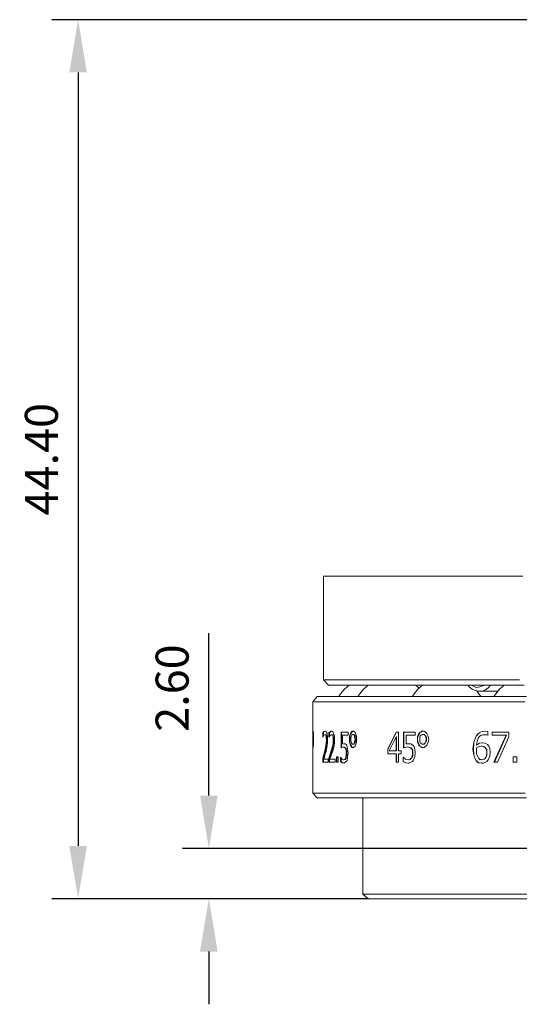
# Model space of a CAD drawing. Units: millimetres. Extents: x 12016 to 12313, y -7569 to -7359.
# Drawn here: x 12074 to 12112, y -7525 to -7450 of the extents above; entities that cross this region are included whole.
import ezdxf

# ---------------------------------------------------------------- set-up
doc = ezdxf.new("R2010")
doc.units = ezdxf.units.MM
doc.header["$LTSCALE"] = 10
doc.header["$PDMODE"] = 34
doc.layers.add('7标注层', color=4, linetype='Continuous', lineweight=5)
doc.styles.add('TH-GBD2M', font='calibri.ttf', dxfattribs={"width": 0.8, "height": 2.5})
doc.dimstyles.new('TH-GBD2M', dxfattribs={"dimtxt": 2.5, "dimasz": 4, "dimexe": 2, "dimexo": 0, "dimgap": 1.5, "dimtad": 1, "dimdec": 4, "dimlfac": 0.1, "dimzin": 9, "dimdsep": 46, "dimtxsty": 'TH-GBD2M', "dimcen": 0, "dimclrt": 3, "dimadec": 0, "dimazin": 3, "dimtfac": 1, "dimtdec": 4, "dimtofl": 0, "dimtmove": 0, "dimatfit": 3, "dimfxl": 1, "dimtolj": 1, "dimtzin": 0, "dimarcsym": 0})

# ---------------------------------------------------------------- blocks, each defined once
blk = doc.blocks.new('*D141')
at = {"layer": '7标注层', "color": 0, "lineweight": -2, "transparency": 16777216}
for p, q in [((12118.118, -7450.485), (12076.237, -7450.485)), ((12078.237, -7454.485), (12078.237, -7513.089)), ((12100.232, -7517.089), (12076.237, -7517.089))]:
    blk.add_line(p, q, dxfattribs=at)
at = {"layer": '7标注层', "color": 0, "transparency": 16777216}
for points in [[(12077.57, -7454.485), (12078.903, -7454.485), (12078.237, -7450.485)], [(12077.57, -7513.089), (12078.903, -7513.089), (12078.237, -7517.089)]]:
    blk.add_solid(points, dxfattribs=at)
at = {"layer": 'Defpoints', "color": 0, "transparency": 16777216}
for p in [(12118.118, -7450.485), (12078.237, -7517.089), (12100.232, -7517.089)]:
    blk.add_point(p, dxfattribs=at)
at = {"layer": '7标注层', "color": 3, "transparency": 16777216, "insert": (12075.456, -7483.787), "char_height": 2.5, "attachment_point": 5, "rotation": 90, "style": 'TH-GBD2M'}
blk.add_mtext('\\A1;44.40', dxfattribs=at)
blk = doc.blocks.new('*D142')
at = {"layer": '7标注层', "color": 0, "lineweight": -2, "transparency": 16777216}
for p, q in [((12088.137, -7509.279), (12088.137, -7496.978)), ((12119.6, -7513.279), (12086.137, -7513.279)), ((12100.215, -7517.089), (12086.137, -7517.089)), ((12088.137, -7521.089), (12088.137, -7525.089))]:
    blk.add_line(p, q, dxfattribs=at)
at = {"layer": '7标注层', "color": 0, "transparency": 16777216}
for points in [[(12087.47, -7509.279), (12088.803, -7509.279), (12088.137, -7513.279)], [(12087.47, -7521.089), (12088.803, -7521.089), (12088.137, -7517.089)]]:
    blk.add_solid(points, dxfattribs=at)
at = {"layer": 'Defpoints', "color": 0, "transparency": 16777216}
for p in [(12119.6, -7513.279), (12088.137, -7517.089), (12100.215, -7517.089)]:
    blk.add_point(p, dxfattribs=at)
at = {"layer": '7标注层', "color": 3, "transparency": 16777216, "insert": (12085.356, -7501.129), "char_height": 2.5, "attachment_point": 5, "rotation": 90, "style": 'TH-GBD2M'}
blk.add_mtext('\\A1;2.60', dxfattribs=at)

msp = doc.modelspace()

# ---------------------------------------------------------------- linework, layer by layer
at = {"color": 7, "lineweight": 0}
for points in [[(12096.8103, -7492.64178), (12097.37475, -7492.64178), (12097.97447, -7492.64178), (12098.64475, -7492.64178), (12099.38558, -7492.64178), (12100.16169, -7492.64178), (12101.00836, -7492.64178), (12101.8903, -7492.64178), (12102.8428, -7492.64178), (12103.86586, -7492.64178), (12104.88891, -7492.64178), (12105.98253, -7492.64178), (12107.11141, -7492.64178), (12108.2403, -7492.64178), (12109.43975, -7492.64178), (12110.67447, -7492.64178), (12111.90919, -7492.64178)], [(12096.8103, -7500.50872), (12096.8103, -7492.64178)], [(12096.8103, -7500.50872), (12097.19836, -7500.89678)], [(12096.8103, -7500.50872), (12097.33947, -7500.50872), (12097.93919, -7500.50872), (12098.60947, -7500.50872), (12099.3503, -7500.50872), (12100.12641, -7500.50872), (12100.9378, -7500.50872), (12101.81975, -7500.50872), (12102.73697, -7500.50872), (12103.72475, -7500.50872), (12104.7478, -7500.50872), (12105.80614, -7500.50872), (12106.93503, -7500.50872), (12108.06391, -7500.50872), (12109.22808, -7500.50872), (12110.42753, -7500.50872), (12111.66225, -7500.50872)], [(12112.01503, -7500.89678), (12110.7803, -7500.89678), (12109.58086, -7500.89678), (12108.41669, -7500.89678), (12107.2878, -7500.89678), (12106.19419, -7500.89678), (12105.13586, -7500.89678), (12104.1128, -7500.89678), (12103.12503, -7500.89678), (12102.2078, -7500.89678), (12101.32586, -7500.89678), (12100.47919, -7500.89678), (12099.70308, -7500.89678), (12098.99753, -7500.89678), (12098.32725, -7500.89678), (12097.72753, -7500.89678), (12097.19836, -7500.89678)], [(12098.78586, -7500.89678), (12098.75058, -7500.89678), (12098.3978, -7501.21428), (12098.11558, -7501.56705), (12097.97447, -7501.77872)], [(12100.23225, -7500.89678), (12100.19697, -7500.89678), (12099.84419, -7501.21428), (12099.56197, -7501.56705), (12099.42086, -7501.77872)], [(12104.35975, -7500.89678), (12104.32447, -7500.89678), (12103.97169, -7501.21428), (12103.68947, -7501.56705), (12103.54836, -7501.77872)], [(12104.07753, -7501.10844), (12104.00697, -7501.07317), (12103.7953, -7500.89678)], [(12108.84003, -7501.35539), (12108.5578, -7501.35539), (12108.31086, -7501.32011), (12108.06391, -7501.21428), (12107.85225, -7501.03789), (12107.78169, -7500.89678)], [(12108.02864, -7500.89678), (12108.20503, -7501.00261), (12108.41669, -7501.07317), (12108.66364, -7501.03789)], [(12108.73419, -7501.77872), (12108.45197, -7501.39067), (12108.41669, -7501.35539)], [(12108.62836, -7501.35539), (12110.03947, -7501.35539)], [(12108.66364, -7501.03789), (12108.8753, -7500.96733), (12108.98114, -7500.89678)], [(12109.47503, -7500.89678), (12109.29864, -7501.10844), (12109.08697, -7501.24955), (12108.84003, -7501.35539)], [(12110.53336, -7500.89678), (12110.49808, -7500.89678), (12110.1453, -7501.21428), (12109.86308, -7501.56705), (12109.72197, -7501.77872)], [(12096.35169, -7501.77872), (12095.99891, -7502.16678)], [(12095.99891, -7502.16678), (12095.99891, -7504.38928)], [(12112.08558, -7502.16678), (12110.88614, -7502.16678), (12109.68669, -7502.16678), (12108.5578, -7502.16678), (12107.42891, -7502.16678), (12106.37058, -7502.16678), (12105.31225, -7502.16678), (12104.32447, -7502.16678), (12103.37197, -7502.16678), (12102.45475, -7502.16678), (12101.60808, -7502.16678), (12100.79669, -7502.16678), (12100.05586, -7502.16678), (12099.38558, -7502.16678), (12098.75058, -7502.16678), (12098.18614, -7502.16678), (12097.65697, -7502.16678), (12097.23364, -7502.16678), (12096.84558, -7502.16678), (12096.52808, -7502.16678), (12096.31641, -7502.16678), (12096.14003, -7502.16678), (12096.03419, -7502.16678), (12095.99891, -7502.16678)], [(12096.35169, -7501.77872), (12096.38697, -7501.77872), (12096.4928, -7501.77872), (12096.66919, -7501.77872), (12096.91614, -7501.77872), (12097.19836, -7501.77872), (12097.58641, -7501.77872), (12098.00975, -7501.77872), (12098.50364, -7501.77872), (12099.06808, -7501.77872), (12099.70308, -7501.77872), (12100.37336, -7501.77872), (12101.11419, -7501.77872), (12101.8903, -7501.77872), (12102.73697, -7501.77872), (12103.61891, -7501.77872), (12104.57141, -7501.77872), (12105.55919, -7501.77872), (12106.58225, -7501.77872), (12107.64058, -7501.77872), (12108.73419, -7501.77872), (12109.86308, -7501.77872), (12110.99197, -7501.77872), (12112.19141, -7501.77872)], [(12095.99891, -7505.02428), (12095.99891, -7504.77733), (12095.99891, -7504.56567), (12095.99891, -7504.49511), (12096.03419, -7504.45983), (12096.03419, -7504.38928)], [(12095.99891, -7504.38928), (12095.99891, -7504.42455), (12095.99891, -7504.49511), (12095.99891, -7504.63622), (12095.99891, -7504.81261), (12095.99891, -7505.05955), (12095.99891, -7505.34178), (12095.99891, -7505.624)], [(12096.03419, -7504.38928), (12096.03419, -7504.42455), (12096.06947, -7504.49511), (12096.06947, -7504.56567), (12096.06947, -7504.77733), (12096.06947, -7505.02428)], [(12096.77503, -7504.53039), (12096.84558, -7504.42455), (12096.95141, -7504.38928)], [(12096.8103, -7504.53039), (12096.88086, -7504.42455), (12096.98669, -7504.38928)], [(12096.95141, -7504.38928), (12097.02197, -7504.42455), (12097.05725, -7504.49511), (12097.09253, -7504.56567), (12097.09253, -7504.6715), (12097.1278, -7504.77733), (12097.1278, -7505.02428)], [(12097.23364, -7504.53039), (12097.33947, -7504.42455), (12097.41003, -7504.38928)], [(12097.26891, -7504.53039), (12097.37475, -7504.42455), (12097.48058, -7504.38928)], [(12097.41003, -7504.38928), (12097.51586, -7504.42455), (12097.55114, -7504.49511), (12097.58641, -7504.56567), (12097.62169, -7504.6715), (12097.65697, -7504.77733), (12097.65697, -7505.02428)], [(12097.41003, -7504.38928), (12097.4453, -7504.38928), (12097.48058, -7504.38928)], [(12098.68003, -7504.45983), (12098.60947, -7504.45983), (12098.53891, -7504.45983), (12098.46836, -7504.45983), (12098.3978, -7504.45983), (12098.32725, -7504.45983), (12098.25669, -7504.45983), (12098.22141, -7504.45983), (12098.15086, -7504.45983)], [(12098.15086, -7505.65928), (12098.15086, -7504.45983)], [(12098.18614, -7505.65928), (12098.18614, -7504.45983)], [(12098.68003, -7504.45983), (12098.68003, -7504.70678)], [(12098.78586, -7505.02428), (12098.78586, -7504.77733), (12098.85641, -7504.56567), (12098.89169, -7504.49511), (12098.92697, -7504.45983), (12098.99753, -7504.38928), (12099.0328, -7504.38928)], [(12098.82114, -7505.02428), (12098.82114, -7504.77733), (12098.89169, -7504.56567), (12098.92697, -7504.49511), (12098.96225, -7504.45983), (12099.0328, -7504.38928), (12099.06808, -7504.38928)], [(12099.0328, -7504.38928), (12099.10336, -7504.38928), (12099.13864, -7504.42455), (12099.20919, -7504.49511), (12099.24447, -7504.56567), (12099.31503, -7504.77733), (12099.31503, -7505.02428)], [(12099.0328, -7504.38928), (12099.06808, -7504.38928)], [(12101.67864, -7505.76511), (12102.31364, -7504.45983)], [(12101.67864, -7505.76511), (12102.34891, -7504.45983)], [(12102.49003, -7504.45983), (12102.45475, -7504.45983), (12102.41947, -7504.45983), (12102.38419, -7504.45983), (12102.34891, -7504.45983), (12102.31364, -7504.45983)], [(12102.49003, -7504.45983), (12102.49003, -7505.87094)], [(12102.5253, -7504.45983), (12102.49003, -7504.45983)], [(12103.76003, -7504.45983), (12103.65419, -7504.45983), (12103.54836, -7504.45983), (12103.44253, -7504.45983), (12103.33669, -7504.45983), (12103.23086, -7504.45983), (12103.08975, -7504.45983), (12102.98391, -7504.45983), (12102.87808, -7504.45983)], [(12102.87808, -7505.65928), (12102.87808, -7504.45983)], [(12102.91336, -7505.65928), (12102.91336, -7504.45983)], [(12103.76003, -7504.45983), (12103.76003, -7504.70678)], [(12103.93641, -7505.02428), (12103.93641, -7504.77733), (12104.04225, -7504.56567), (12104.1128, -7504.49511), (12104.18336, -7504.45983), (12104.25391, -7504.38928), (12104.35975, -7504.38928)], [(12103.93641, -7505.02428), (12103.97169, -7504.77733), (12104.07753, -7504.56567), (12104.1128, -7504.49511), (12104.18336, -7504.45983), (12104.28919, -7504.38928), (12104.35975, -7504.38928)], [(12104.35975, -7504.38928), (12104.4303, -7504.38928), (12104.50086, -7504.42455), (12104.57141, -7504.49511), (12104.64197, -7504.56567), (12104.7478, -7504.77733), (12104.78308, -7505.02428)], [(12108.38141, -7504.77733), (12108.48725, -7504.60094), (12108.66364, -7504.49511), (12108.84003, -7504.42455), (12109.05169, -7504.38928)], [(12108.38141, -7504.77733), (12108.52253, -7504.60094), (12108.66364, -7504.49511), (12108.84003, -7504.42455), (12109.05169, -7504.38928)], [(12109.05169, -7504.38928), (12109.26336, -7504.42455)], [(12109.26336, -7504.42455), (12109.26336, -7504.70678)], [(12110.85086, -7504.45983), (12110.70975, -7504.45983), (12110.53336, -7504.45983), (12110.39225, -7504.45983), (12110.21586, -7504.45983), (12110.03947, -7504.45983), (12109.89836, -7504.45983), (12109.72197, -7504.45983), (12109.58086, -7504.45983)], [(12109.58086, -7504.70678), (12109.58086, -7504.45983)], [(12109.58086, -7504.70678), (12109.58086, -7504.45983)], [(12110.85086, -7504.45983), (12110.85086, -7504.81261)], [(12095.99891, -7504.63622), (12095.99891, -7506.5765)], [(12096.03419, -7504.63622), (12096.03419, -7504.6715), (12096.03419, -7504.70678), (12096.03419, -7504.74205), (12095.99891, -7504.88317), (12095.99891, -7504.95372), (12095.99891, -7505.02428)], [(12095.99891, -7504.88317), (12095.99891, -7504.81261), (12095.99891, -7504.70678), (12095.99891, -7504.6715)], [(12095.99891, -7505.624), (12095.99891, -7505.34178), (12095.99891, -7505.13011), (12095.99891, -7504.88317)], [(12096.03419, -7505.624), (12096.03419, -7505.58872), (12095.99891, -7505.51817), (12095.99891, -7505.44761), (12095.99891, -7505.23594), (12095.99891, -7505.02428)], [(12095.99891, -7505.02428), (12095.99891, -7505.13011), (12096.03419, -7505.27122), (12096.03419, -7505.3065), (12096.03419, -7505.34178), (12096.03419, -7505.37705)], [(12096.03419, -7504.63622), (12096.03419, -7504.56567), (12096.06947, -7504.49511)], [(12096.06947, -7505.02428), (12096.03419, -7504.88317), (12096.03419, -7504.74205), (12096.03419, -7504.70678), (12096.03419, -7504.6715), (12096.03419, -7504.63622)], [(12096.06947, -7505.02428), (12096.06947, -7505.23594), (12096.06947, -7505.44761), (12096.06947, -7505.51817), (12096.03419, -7505.58872), (12096.03419, -7505.624)], [(12096.03419, -7505.37705), (12096.03419, -7505.34178), (12096.03419, -7505.3065), (12096.03419, -7505.27122), (12096.03419, -7505.13011), (12096.06947, -7505.09483), (12096.06947, -7505.02428)], [(12096.77503, -7504.84789), (12096.77503, -7504.53039)], [(12096.77503, -7504.53039), (12096.8103, -7504.53039)], [(12096.91614, -7504.6715), (12096.84558, -7504.70678), (12096.77503, -7504.84789)], [(12096.8103, -7504.77733), (12096.8103, -7504.53039)], [(12097.05725, -7505.05955), (12097.02197, -7504.88317), (12097.02197, -7504.81261), (12097.02197, -7504.77733), (12096.98669, -7504.70678), (12096.98669, -7504.6715), (12096.91614, -7504.6715)], [(12096.91614, -7504.6715), (12096.95141, -7504.6715)], [(12096.91614, -7505.87094), (12096.98669, -7505.48289), (12097.02197, -7505.27122), (12097.05725, -7505.05955)], [(12097.09253, -7505.05955), (12097.05725, -7504.88317), (12097.05725, -7504.81261), (12097.05725, -7504.77733), (12097.02197, -7504.70678), (12097.02197, -7504.6715), (12096.95141, -7504.6715)], [(12096.95141, -7505.87094), (12097.02197, -7505.48289), (12097.05725, -7505.27122), (12097.09253, -7505.05955)], [(12097.05725, -7505.05955), (12097.09253, -7505.05955)], [(12097.1278, -7505.02428), (12097.1278, -7505.27122), (12097.09253, -7505.48289)], [(12097.23364, -7504.84789), (12097.23364, -7504.53039)], [(12097.23364, -7504.53039), (12097.26891, -7504.53039)], [(12097.41003, -7504.6715), (12097.33947, -7504.70678), (12097.23364, -7504.84789)], [(12097.26891, -7504.81261), (12097.26891, -7504.53039)], [(12097.55114, -7505.05955), (12097.55114, -7504.88317), (12097.55114, -7504.81261), (12097.51586, -7504.77733), (12097.51586, -7504.70678), (12097.48058, -7504.6715), (12097.41003, -7504.6715)], [(12097.41003, -7504.6715), (12097.4453, -7504.6715)], [(12097.41003, -7505.87094), (12097.51586, -7505.48289), (12097.55114, -7505.27122), (12097.55114, -7505.05955)], [(12097.58641, -7505.05955), (12097.58641, -7504.88317), (12097.58641, -7504.81261), (12097.55114, -7504.77733), (12097.55114, -7504.70678), (12097.51586, -7504.6715), (12097.4453, -7504.6715)], [(12097.4453, -7505.87094), (12097.55114, -7505.48289), (12097.58641, -7505.27122), (12097.58641, -7505.05955)], [(12097.55114, -7505.05955), (12097.58641, -7505.05955)], [(12097.65697, -7505.02428), (12097.65697, -7505.27122), (12097.62169, -7505.48289)], [(12098.25669, -7504.70678), (12098.25669, -7505.34178)], [(12098.68003, -7504.70678), (12098.60947, -7504.70678), (12098.57419, -7504.70678), (12098.50364, -7504.70678), (12098.46836, -7504.70678), (12098.3978, -7504.70678), (12098.36253, -7504.70678), (12098.29197, -7504.70678), (12098.25669, -7504.70678)], [(12099.0328, -7505.624), (12098.99753, -7505.624), (12098.92697, -7505.58872), (12098.89169, -7505.51817), (12098.85641, -7505.44761), (12098.78586, -7505.23594), (12098.78586, -7505.02428)], [(12098.78586, -7505.02428), (12098.82114, -7505.02428)], [(12099.06808, -7505.624), (12099.0328, -7505.624), (12098.96225, -7505.58872), (12098.92697, -7505.51817), (12098.89169, -7505.44761), (12098.82114, -7505.23594), (12098.82114, -7505.02428)], [(12099.0328, -7504.63622), (12098.99753, -7504.63622), (12098.96225, -7504.6715), (12098.96225, -7504.70678), (12098.92697, -7504.74205), (12098.89169, -7504.88317), (12098.89169, -7504.95372), (12098.89169, -7505.02428)], [(12098.89169, -7505.02428), (12098.89169, -7505.13011), (12098.92697, -7505.27122), (12098.96225, -7505.3065), (12098.96225, -7505.34178), (12098.99753, -7505.37705), (12099.0328, -7505.37705)], [(12099.20919, -7505.02428), (12099.17391, -7504.88317), (12099.17391, -7504.74205), (12099.13864, -7504.70678), (12099.10336, -7504.6715), (12099.06808, -7504.63622), (12099.0328, -7504.63622)], [(12099.06808, -7504.63622), (12099.0328, -7504.63622)], [(12099.31503, -7505.02428), (12099.31503, -7505.23594), (12099.24447, -7505.44761), (12099.20919, -7505.51817), (12099.13864, -7505.58872), (12099.10336, -7505.624), (12099.0328, -7505.624)], [(12099.0328, -7505.37705), (12099.06808, -7505.37705), (12099.10336, -7505.34178), (12099.13864, -7505.3065), (12099.17391, -7505.27122), (12099.17391, -7505.13011), (12099.20919, -7505.09483), (12099.20919, -7505.02428)], [(12099.24447, -7505.02428), (12099.20919, -7504.88317), (12099.20919, -7504.74205), (12099.17391, -7504.70678), (12099.13864, -7504.6715), (12099.10336, -7504.63622), (12099.06808, -7504.63622)], [(12099.06808, -7505.37705), (12099.10336, -7505.37705), (12099.13864, -7505.34178), (12099.17391, -7505.3065), (12099.20919, -7505.27122), (12099.20919, -7505.13011), (12099.24447, -7505.09483), (12099.24447, -7505.02428)], [(12099.24447, -7505.02428), (12099.20919, -7505.02428)], [(12102.31364, -7504.81261), (12101.78447, -7505.87094)], [(12102.31364, -7505.87094), (12102.31364, -7504.81261)], [(12102.31364, -7504.81261), (12102.34891, -7504.81261)], [(12102.34891, -7505.87094), (12102.34891, -7504.81261)], [(12103.08975, -7504.70678), (12103.08975, -7505.34178)], [(12103.76003, -7504.70678), (12103.68947, -7504.70678), (12103.58364, -7504.70678), (12103.51308, -7504.70678), (12103.40725, -7504.70678), (12103.33669, -7504.70678), (12103.23086, -7504.70678), (12103.1603, -7504.70678), (12103.08975, -7504.70678)], [(12104.35975, -7505.624), (12104.25391, -7505.624), (12104.18336, -7505.58872), (12104.1128, -7505.51817), (12104.04225, -7505.44761), (12103.93641, -7505.23594), (12103.93641, -7505.02428)], [(12104.35975, -7505.624), (12104.28919, -7505.624), (12104.18336, -7505.58872), (12104.1128, -7505.51817), (12104.07753, -7505.44761), (12103.97169, -7505.23594), (12103.93641, -7505.02428)], [(12104.35975, -7504.63622), (12104.28919, -7504.63622), (12104.25391, -7504.6715), (12104.18336, -7504.70678), (12104.14808, -7504.74205), (12104.1128, -7504.88317), (12104.1128, -7504.95372), (12104.1128, -7505.02428)], [(12104.1128, -7505.02428), (12104.1128, -7505.13011), (12104.14808, -7505.27122), (12104.18336, -7505.3065), (12104.25391, -7505.34178), (12104.28919, -7505.37705), (12104.35975, -7505.37705)], [(12104.60669, -7505.02428), (12104.60669, -7504.88317), (12104.53614, -7504.74205), (12104.50086, -7504.70678), (12104.46558, -7504.6715), (12104.4303, -7504.63622), (12104.35975, -7504.63622)], [(12104.60669, -7505.02428), (12104.57141, -7504.88317), (12104.53614, -7504.74205), (12104.50086, -7504.70678), (12104.4303, -7504.6715), (12104.39503, -7504.63622), (12104.35975, -7504.63622)], [(12104.78308, -7505.02428), (12104.7478, -7505.23594), (12104.64197, -7505.44761), (12104.57141, -7505.51817), (12104.50086, -7505.58872), (12104.4303, -7505.624), (12104.35975, -7505.624)], [(12104.35975, -7505.37705), (12104.4303, -7505.37705), (12104.46558, -7505.34178), (12104.50086, -7505.3065), (12104.53614, -7505.27122), (12104.60669, -7505.13011), (12104.60669, -7505.09483), (12104.60669, -7505.02428)], [(12104.35975, -7505.37705), (12104.39503, -7505.37705), (12104.4303, -7505.34178), (12104.50086, -7505.3065), (12104.53614, -7505.27122), (12104.57141, -7505.13011), (12104.57141, -7505.09483), (12104.60669, -7505.02428)], [(12108.13447, -7505.76511), (12108.20503, -7505.23594), (12108.38141, -7504.77733)], [(12108.16975, -7505.76511), (12108.20503, -7505.23594), (12108.38141, -7504.77733)], [(12109.01641, -7504.6715), (12108.8753, -7504.6715), (12108.76947, -7504.70678), (12108.66364, -7504.77733), (12108.5578, -7504.88317), (12108.45197, -7505.16539), (12108.41669, -7505.44761)], [(12109.26336, -7504.70678), (12109.12225, -7504.6715), (12109.01641, -7504.6715)], [(12109.26336, -7504.70678), (12109.15753, -7504.6715), (12109.01641, -7504.6715)], [(12109.29864, -7504.70678), (12109.26336, -7504.70678)], [(12110.63919, -7504.70678), (12110.53336, -7504.70678), (12110.39225, -7504.70678), (12110.25114, -7504.70678), (12110.11003, -7504.70678), (12109.96891, -7504.70678), (12109.8278, -7504.70678), (12109.72197, -7504.70678), (12109.58086, -7504.70678)], [(12109.72197, -7506.75289), (12110.63919, -7504.70678)], [(12109.75725, -7506.75289), (12110.67447, -7504.70678)], [(12110.85086, -7504.81261), (12110.00419, -7506.75289)], [(12110.63919, -7504.70678), (12110.67447, -7504.70678)], [(12095.99891, -7505.624), (12095.99891, -7505.87094), (12095.99891, -7506.15317), (12095.99891, -7506.40011), (12095.99891, -7506.5765), (12095.99891, -7506.71761), (12095.99891, -7506.78817), (12095.99891, -7506.82344)], [(12095.99891, -7506.32955), (12095.99891, -7506.08261), (12095.99891, -7505.87094), (12095.99891, -7505.624)], [(12096.06947, -7505.51817), (12096.03419, -7505.44761), (12096.03419, -7505.37705)], [(12096.77503, -7506.43539), (12096.91614, -7505.87094)], [(12096.8103, -7506.43539), (12096.95141, -7505.87094)], [(12097.02197, -7505.90622), (12096.91614, -7506.18844), (12096.91614, -7506.22372), (12096.91614, -7506.29428), (12096.84558, -7506.50594)], [(12096.91614, -7505.87094), (12096.95141, -7505.87094)], [(12097.09253, -7505.48289), (12097.02197, -7505.90622)], [(12097.23364, -7506.43539), (12097.41003, -7505.87094)], [(12097.26891, -7506.43539), (12097.4453, -7505.87094)], [(12097.51586, -7505.90622), (12097.41003, -7506.18844), (12097.41003, -7506.22372), (12097.37475, -7506.29428), (12097.30419, -7506.50594)], [(12097.41003, -7505.87094), (12097.4453, -7505.87094)], [(12097.62169, -7505.48289), (12097.51586, -7505.90622)], [(12098.32725, -7505.58872), (12098.15086, -7505.65928)], [(12098.25669, -7505.34178), (12098.36253, -7505.34178)], [(12098.25669, -7505.34178), (12098.29197, -7505.34178)], [(12098.29197, -7505.34178), (12098.36253, -7505.34178)], [(12098.50364, -7505.69455), (12098.43308, -7505.65928), (12098.3978, -7505.624), (12098.32725, -7505.58872)], [(12098.32725, -7505.58872), (12098.36253, -7505.58872)], [(12098.36253, -7505.34178), (12098.46836, -7505.34178), (12098.53891, -7505.41233), (12098.57419, -7505.48289)], [(12098.36253, -7505.34178), (12098.3978, -7505.34178)], [(12098.53891, -7505.69455), (12098.46836, -7505.65928), (12098.43308, -7505.624), (12098.36253, -7505.58872)], [(12098.53891, -7506.04733), (12098.53891, -7505.87094), (12098.50364, -7505.76511), (12098.50364, -7505.69455)], [(12098.50364, -7505.69455), (12098.53891, -7505.69455)], [(12098.57419, -7506.04733), (12098.57419, -7505.87094), (12098.53891, -7505.76511), (12098.53891, -7505.69455)], [(12098.57419, -7505.48289), (12098.60947, -7505.58872), (12098.64475, -7505.72983), (12098.68003, -7506.04733)], [(12099.06808, -7505.37705), (12099.0328, -7505.37705)], [(12099.0328, -7505.624), (12099.06808, -7505.624)], [(12101.67864, -7506.11789), (12101.67864, -7505.76511)], [(12101.67864, -7506.11789), (12101.67864, -7505.76511)], [(12102.31364, -7505.87094), (12102.24308, -7505.87094), (12102.17253, -7505.87094), (12102.10197, -7505.87094), (12102.03141, -7505.87094), (12101.96086, -7505.87094), (12101.92558, -7505.87094), (12101.85503, -7505.87094), (12101.78447, -7505.87094)], [(12102.31364, -7505.87094), (12102.34891, -7505.87094)], [(12102.70169, -7505.87094), (12102.66641, -7505.87094), (12102.63114, -7505.87094), (12102.59586, -7505.87094), (12102.56058, -7505.87094), (12102.5253, -7505.87094), (12102.49003, -7505.87094)], [(12102.70169, -7505.87094), (12102.70169, -7506.11789)], [(12103.19558, -7505.58872), (12102.87808, -7505.65928)], [(12103.08975, -7505.34178), (12103.23086, -7505.34178)], [(12103.08975, -7505.34178), (12103.26614, -7505.34178)], [(12103.4778, -7505.69455), (12103.40725, -7505.65928), (12103.33669, -7505.624), (12103.19558, -7505.58872)], [(12103.4778, -7505.69455), (12103.44253, -7505.65928), (12103.37197, -7505.624), (12103.19558, -7505.58872)], [(12103.23086, -7505.34178), (12103.44253, -7505.34178), (12103.51308, -7505.41233), (12103.61891, -7505.48289)], [(12103.23086, -7505.34178), (12103.26614, -7505.34178)], [(12103.54836, -7506.04733), (12103.54836, -7505.87094), (12103.51308, -7505.76511), (12103.4778, -7505.69455)], [(12103.58364, -7506.04733), (12103.58364, -7505.87094), (12103.54836, -7505.76511), (12103.4778, -7505.69455)], [(12103.61891, -7505.48289), (12103.68947, -7505.58872), (12103.72475, -7505.72983), (12103.76003, -7506.04733)], [(12108.38141, -7506.61178), (12108.27558, -7506.43539), (12108.20503, -7506.18844), (12108.13447, -7505.76511)], [(12108.13447, -7505.76511), (12108.16975, -7505.76511)], [(12108.38141, -7506.61178), (12108.27558, -7506.43539), (12108.20503, -7506.18844), (12108.16975, -7505.76511)], [(12108.41669, -7505.44761), (12108.62836, -7505.3065), (12108.84003, -7505.27122)], [(12108.41669, -7505.44761), (12108.62836, -7505.3065), (12108.8753, -7505.27122)], [(12108.76947, -7505.51817), (12108.59308, -7505.55344), (12108.41669, -7505.65928)], [(12108.41669, -7505.65928), (12108.41669, -7505.69455), (12108.41669, -7505.72983), (12108.41669, -7505.80039)], [(12108.41669, -7505.80039), (12108.41669, -7506.11789), (12108.48725, -7506.29428), (12108.5578, -7506.43539)], [(12109.05169, -7505.624), (12108.98114, -7505.58872), (12108.91058, -7505.55344), (12108.76947, -7505.51817)], [(12108.80475, -7505.51817), (12108.76947, -7505.51817)], [(12109.05169, -7505.624), (12109.01641, -7505.58872), (12108.94586, -7505.55344), (12108.80475, -7505.51817)], [(12108.84003, -7505.27122), (12109.05169, -7505.3065), (12109.22808, -7505.41233)], [(12108.84003, -7505.27122), (12108.8753, -7505.27122)], [(12109.1928, -7506.01205), (12109.1928, -7505.80039), (12109.12225, -7505.69455), (12109.05169, -7505.624)], [(12109.1928, -7506.01205), (12109.15753, -7505.80039), (12109.12225, -7505.69455), (12109.05169, -7505.624)], [(12109.22808, -7505.41233), (12109.33391, -7505.51817), (12109.40447, -7505.69455), (12109.43975, -7506.01205)], [(12095.99891, -7506.5765), (12095.99891, -7506.54122), (12095.99891, -7506.50594), (12095.99891, -7506.40011), (12095.99891, -7506.32955)], [(12096.77503, -7506.75289), (12096.77503, -7506.43539)], [(12096.77503, -7506.43539), (12096.8103, -7506.43539)], [(12096.8103, -7506.75289), (12096.8103, -7506.43539)], [(12097.16308, -7506.50594), (12097.1278, -7506.50594), (12097.09253, -7506.50594), (12097.02197, -7506.50594), (12096.98669, -7506.50594), (12096.95141, -7506.50594), (12096.91614, -7506.50594), (12096.88086, -7506.50594), (12096.84558, -7506.50594)], [(12097.16308, -7506.50594), (12097.16308, -7506.75289)], [(12097.23364, -7506.75289), (12097.23364, -7506.43539)], [(12097.23364, -7506.43539), (12097.26891, -7506.43539)], [(12097.26891, -7506.75289), (12097.26891, -7506.43539)], [(12097.69225, -7506.50594), (12097.65697, -7506.50594), (12097.58641, -7506.50594), (12097.55114, -7506.50594), (12097.48058, -7506.50594), (12097.4453, -7506.50594), (12097.41003, -7506.50594), (12097.33947, -7506.50594), (12097.30419, -7506.50594)], [(12097.69225, -7506.50594), (12097.69225, -7506.75289)], [(12097.93919, -7506.32955), (12097.90391, -7506.32955), (12097.86864, -7506.32955), (12097.83336, -7506.32955), (12097.79808, -7506.32955)], [(12097.79808, -7506.75289), (12097.79808, -7506.32955)], [(12097.83336, -7506.75289), (12097.83336, -7506.32955)], [(12097.93919, -7506.32955), (12097.93919, -7506.75289)], [(12098.11558, -7506.36483), (12098.22141, -7506.50594), (12098.32725, -7506.5765)], [(12098.11558, -7506.68233), (12098.11558, -7506.36483)], [(12098.36253, -7506.82344), (12098.22141, -7506.78817), (12098.11558, -7506.68233)], [(12098.11558, -7506.68233), (12098.15086, -7506.68233)], [(12098.15086, -7506.68233), (12098.15086, -7506.40011)], [(12098.3978, -7506.82344), (12098.25669, -7506.78817), (12098.15086, -7506.68233)], [(12098.32725, -7506.5765), (12098.43308, -7506.54122), (12098.46836, -7506.47067), (12098.50364, -7506.43539)], [(12098.32725, -7506.5765), (12098.36253, -7506.5765)], [(12098.36253, -7506.5765), (12098.46836, -7506.54122), (12098.50364, -7506.47067), (12098.53891, -7506.43539)], [(12098.60947, -7506.61178), (12098.53891, -7506.68233), (12098.46836, -7506.75289), (12098.36253, -7506.82344)], [(12098.50364, -7506.43539), (12098.50364, -7506.32955), (12098.53891, -7506.22372), (12098.53891, -7506.04733)], [(12098.50364, -7506.43539), (12098.53891, -7506.43539)], [(12098.53891, -7506.43539), (12098.53891, -7506.32955), (12098.57419, -7506.22372), (12098.57419, -7506.04733)], [(12098.53891, -7506.04733), (12098.57419, -7506.04733)], [(12098.68003, -7506.04733), (12098.64475, -7506.32955), (12098.60947, -7506.61178)], [(12102.31364, -7506.11789), (12102.2078, -7506.11789), (12102.13725, -7506.11789), (12102.06669, -7506.11789), (12101.99614, -7506.11789), (12101.8903, -7506.11789), (12101.81975, -7506.11789), (12101.74919, -7506.11789), (12101.67864, -7506.11789)], [(12102.31364, -7506.75289), (12102.31364, -7506.11789)], [(12102.31364, -7506.11789), (12102.34891, -7506.11789)], [(12102.34891, -7506.75289), (12102.34891, -7506.11789)], [(12102.70169, -7506.11789), (12102.66641, -7506.11789), (12102.63114, -7506.11789), (12102.59586, -7506.11789), (12102.56058, -7506.11789), (12102.5253, -7506.11789), (12102.49003, -7506.11789)], [(12102.49003, -7506.11789), (12102.49003, -7506.75289)], [(12102.8428, -7506.36483), (12103.01919, -7506.50594), (12103.23086, -7506.5765)], [(12102.8428, -7506.68233), (12102.8428, -7506.36483)], [(12102.8428, -7506.68233), (12102.8428, -7506.36483)], [(12102.87808, -7506.36483), (12102.8428, -7506.36483)], [(12103.23086, -7506.82344), (12103.01919, -7506.78817), (12102.8428, -7506.68233)], [(12103.26614, -7506.82344), (12103.05447, -7506.78817), (12102.8428, -7506.68233)], [(12103.23086, -7506.5765), (12103.37197, -7506.54122), (12103.40725, -7506.47067), (12103.4778, -7506.43539)], [(12103.23086, -7506.5765), (12103.26614, -7506.5765)], [(12103.61891, -7506.61178), (12103.54836, -7506.68233), (12103.44253, -7506.75289), (12103.23086, -7506.82344)], [(12103.26614, -7506.5765), (12103.37197, -7506.54122), (12103.44253, -7506.47067), (12103.51308, -7506.43539)], [(12103.4778, -7506.43539), (12103.51308, -7506.32955), (12103.54836, -7506.22372), (12103.54836, -7506.04733)], [(12103.4778, -7506.43539), (12103.51308, -7506.43539)], [(12103.51308, -7506.43539), (12103.54836, -7506.32955), (12103.58364, -7506.22372), (12103.58364, -7506.04733)], [(12103.54836, -7506.04733), (12103.58364, -7506.04733)], [(12103.76003, -7506.04733), (12103.72475, -7506.32955), (12103.61891, -7506.61178)], [(12108.80475, -7506.82344), (12108.5578, -7506.78817), (12108.45197, -7506.71761), (12108.38141, -7506.61178)], [(12108.84003, -7506.82344), (12108.59308, -7506.78817), (12108.48725, -7506.71761), (12108.38141, -7506.61178)], [(12108.5578, -7506.43539), (12108.66364, -7506.54122), (12108.73419, -7506.54122), (12108.80475, -7506.5765)], [(12109.43975, -7506.01205), (12109.40447, -7506.29428), (12109.29864, -7506.5765), (12109.1928, -7506.68233), (12109.08697, -7506.75289), (12108.94586, -7506.82344), (12108.80475, -7506.82344)], [(12108.80475, -7506.5765), (12108.91058, -7506.54122), (12108.98114, -7506.50594), (12109.05169, -7506.47067), (12109.12225, -7506.40011), (12109.15753, -7506.22372), (12109.1928, -7506.01205)], [(12108.84003, -7506.5765), (12108.80475, -7506.5765)], [(12108.84003, -7506.5765), (12108.91058, -7506.54122), (12108.98114, -7506.50594), (12109.05169, -7506.47067), (12109.12225, -7506.40011), (12109.1928, -7506.22372), (12109.1928, -7506.01205)], [(12111.45058, -7506.32955), (12111.4153, -7506.32955), (12111.38003, -7506.32955), (12111.34475, -7506.32955), (12111.30947, -7506.32955), (12111.27419, -7506.32955), (12111.23891, -7506.32955), (12111.20364, -7506.32955), (12111.16836, -7506.32955)], [(12111.16836, -7506.75289), (12111.16836, -7506.32955)], [(12111.16836, -7506.75289), (12111.16836, -7506.32955)], [(12111.45058, -7506.32955), (12111.45058, -7506.75289)], [(12095.99891, -7506.82344), (12095.99891, -7509.08122)], [(12097.16308, -7506.75289), (12097.09253, -7506.75289), (12097.05725, -7506.75289), (12096.98669, -7506.75289), (12096.95141, -7506.75289), (12096.91614, -7506.75289), (12096.84558, -7506.75289), (12096.8103, -7506.75289), (12096.77503, -7506.75289)], [(12097.69225, -7506.75289), (12097.62169, -7506.75289), (12097.58641, -7506.75289), (12097.51586, -7506.75289), (12097.4453, -7506.75289), (12097.37475, -7506.75289), (12097.33947, -7506.75289), (12097.26891, -7506.75289), (12097.23364, -7506.75289)], [(12097.93919, -7506.75289), (12097.90391, -7506.75289), (12097.86864, -7506.75289), (12097.83336, -7506.75289), (12097.79808, -7506.75289)], [(12098.36253, -7506.82344), (12098.3978, -7506.82344)], [(12102.49003, -7506.75289), (12102.45475, -7506.75289), (12102.41947, -7506.75289), (12102.38419, -7506.75289), (12102.34891, -7506.75289), (12102.31364, -7506.75289)], [(12103.23086, -7506.82344), (12103.26614, -7506.82344)], [(12108.80475, -7506.82344), (12108.84003, -7506.82344)], [(12110.00419, -7506.75289), (12109.96891, -7506.75289), (12109.93364, -7506.75289), (12109.89836, -7506.75289), (12109.86308, -7506.75289), (12109.8278, -7506.75289), (12109.79253, -7506.75289), (12109.75725, -7506.75289), (12109.72197, -7506.75289)], [(12111.45058, -7506.75289), (12111.4153, -7506.75289), (12111.38003, -7506.75289), (12111.34475, -7506.75289), (12111.30947, -7506.75289), (12111.27419, -7506.75289), (12111.23891, -7506.75289), (12111.20364, -7506.75289), (12111.16836, -7506.75289)], [(12095.99891, -7509.08122), (12096.35169, -7509.434)], [(12095.99891, -7509.08122), (12096.03419, -7509.08122), (12096.14003, -7509.08122), (12096.31641, -7509.08122), (12096.52808, -7509.08122), (12096.84558, -7509.08122), (12097.23364, -7509.08122), (12097.65697, -7509.08122), (12098.18614, -7509.08122), (12098.75058, -7509.08122), (12099.38558, -7509.08122), (12100.05586, -7509.08122), (12100.79669, -7509.08122), (12101.60808, -7509.08122), (12102.45475, -7509.08122), (12103.37197, -7509.08122), (12104.32447, -7509.08122), (12105.31225, -7509.08122), (12106.37058, -7509.08122), (12107.42891, -7509.08122), (12108.5578, -7509.08122), (12109.68669, -7509.08122), (12110.88614, -7509.08122), (12112.08558, -7509.08122)], [(12112.19141, -7509.434), (12110.99197, -7509.434), (12109.86308, -7509.434), (12108.73419, -7509.434), (12107.64058, -7509.434), (12106.58225, -7509.434), (12105.55919, -7509.434), (12104.57141, -7509.434), (12103.61891, -7509.434), (12102.73697, -7509.434), (12101.8903, -7509.434), (12101.11419, -7509.434), (12100.37336, -7509.434), (12099.70308, -7509.434), (12099.06808, -7509.434), (12098.50364, -7509.434), (12098.00975, -7509.434), (12097.58641, -7509.434), (12097.19836, -7509.434), (12096.91614, -7509.434), (12096.66919, -7509.434), (12096.4928, -7509.434), (12096.38697, -7509.434), (12096.35169, -7509.434)], [(12099.80891, -7509.434), (12099.80891, -7516.7365)], [(12099.80891, -7516.7365), (12100.19697, -7517.08928)], [(12099.80891, -7516.7365), (12099.87947, -7516.7365), (12100.02058, -7516.7365), (12100.23225, -7516.7365), (12100.51447, -7516.7365), (12100.83197, -7516.7365), (12101.2553, -7516.7365), (12101.71391, -7516.7365), (12102.24308, -7516.7365), (12102.80753, -7516.7365), (12103.4778, -7516.7365), (12104.14808, -7516.7365), (12104.92419, -7516.7365), (12105.7003, -7516.7365), (12106.58225, -7516.7365), (12107.46419, -7516.7365), (12108.41669, -7516.7365), (12109.36919, -7516.7365), (12110.39225, -7516.7365), (12111.45058, -7516.7365), (12112.50891, -7516.7365)], [(12112.29725, -7517.08928), (12111.27419, -7517.08928), (12110.25114, -7517.08928), (12109.22808, -7517.08928), (12108.27558, -7517.08928), (12107.35836, -7517.08928), (12106.51169, -7517.08928), (12105.66503, -7517.08928), (12104.88891, -7517.08928), (12104.18336, -7517.08928), (12103.51308, -7517.08928), (12102.87808, -7517.08928), (12102.34891, -7517.08928), (12101.85503, -7517.08928), (12101.39641, -7517.08928), (12101.04364, -7517.08928), (12100.72614, -7517.08928), (12100.51447, -7517.08928), (12100.33808, -7517.08928), (12100.23225, -7517.08928), (12100.19697, -7517.08928)]]:
    msp.add_lwpolyline(points, dxfattribs=at)

# ---------------------------------------------------------------- dimensions: what is measured, and where the dimension line sits
at = {"layer": '7标注层'}
dim = msp.add_linear_dim(base=(12078.23651, -7517.08928), p1=(12118.11808, -7450.48483), p2=(12100.23225, -7517.08928), angle=90, text='44.40', dimstyle='TH-GBD2M', dxfattribs=at)
dim.commit()
dim.dimension.update_dxf_attribs({"geometry": '*D141', "text_midpoint": (12075.45574, -7483.78705)})
dim = msp.add_linear_dim(base=(12088.13678, -7517.08928), p1=(12119.59975, -7513.27928), p2=(12100.21461, -7517.08928), angle=90, text='2.60', dimstyle='TH-GBD2M', dxfattribs=at)
dim.commit()
dim.dimension.update_dxf_attribs({"geometry": '*D142', "text_midpoint": (12088.13678, -7501.12851), "dimtype": 160})

doc.saveas('drawing.dxf')
